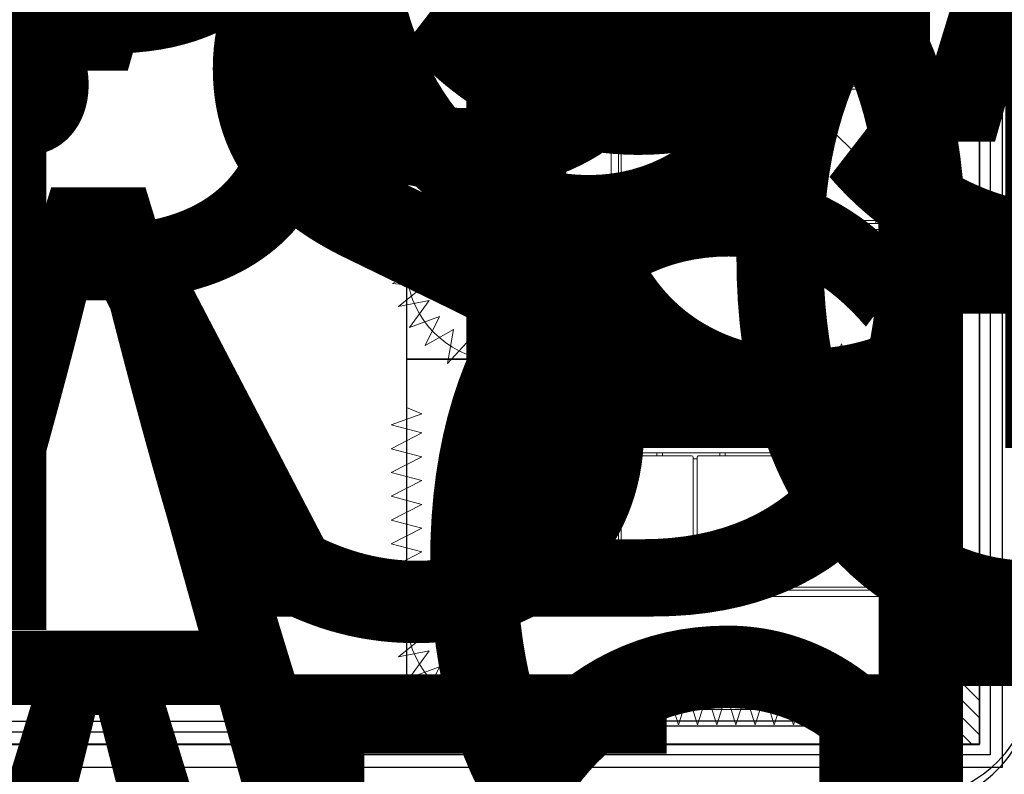
# Model space of a CAD drawing. Units: millimetres. Extents: x 223 to 2361, y -247 to -5.
# Drawn here: x 299 to 306, y -166 to -161 of the extents above; entities that cross this region are included whole.
import ezdxf
from ezdxf import colors
from ezdxf.entities.mleader import LeaderData, LeaderLine
from ezdxf.enums import TextEntityAlignment as Align
from ezdxf.math import Vec2, Vec3

# ---------------------------------------------------------------- set-up
doc = ezdxf.new("R2018")
doc.units = ezdxf.units.MM
doc.layers.get('0').update_dxf_attribs({"color": 250, "lineweight": 5})
for name, color, linetype in [('PL_ARQ ENGATIVA PR-CONS ESQ-BAS   ESTRC V8 2021$0$0_TX_05', 250, 'Continuous'), ('PL_ARQ ENGATIVA PR-CONS ESQ-BAS   ESTRC V8 2021$0$C80_XREFS_ESTADO ACTUAL INICIAL_RECORTADO$0$U_BORDILLOS_1', 250, 'Continuous'), ('PL_ARQ ENGATIVA PR-CONS ESQ-BAS   ESTRC V8 2021$0$C80_XREFS_ESTADO ACTUAL INICIAL_RECORTADO$0$U_BORDILLOS_2', 250, 'Continuous'), ('PL_ARQ ENGATIVA PR-CONS ESQ-BAS   ESTRC V8 2021$0$C80_XREFS_ESTADO REFORMADO$0$A_JUNTA', 250, 'Continuous'), ('PL_ARQ ENGATIVA PR-CONS ESQ-BAS   ESTRC V8 2021$0$C80_XREFS_ESTADO REFORMADO$0$A_PRY_01', 250, 'Continuous'), ('PL_ARQ ENGATIVA PR-CONS ESQ-BAS   ESTRC V8 2021$0$C80_XREFS_ESTADO REFORMADO$0$A_SEC_PILAR', 250, 'Continuous'), ('PL_ARQ ENGATIVA PR-CONS ESQ-BAS   ESTRC V8 2021$0$C80_XREFS_ESTADO REFORMADO$0$A_SEC_TABIQ', 250, 'Continuous'), ('PL_ARQ ENGATIVA PR-CONS ESQ-BAS   ESTRC V8 2021$0$C80_XREFS_ESTADO REFORMADO$0$A_UGLASS', 250, 'Continuous'), ('PL_ARQ ENGATIVA PR-CONS ESQ-BAS   ESTRC V8 2021$0$C80_XREFS_ESTADO REFORMADO$0$BGT_A_SEC_TABIQ', 250, 'Continuous'), ('PL_ARQ ENGATIVA PR-CONS ESQ-BAS   ESTRC V8 2021$0$C80_XREFS_ESTADO REFORMADO$0$BGT_B_CPE', 250, 'Continuous'), ('PL_ARQ ENGATIVA PR-CONS ESQ-BAS   ESTRC V8 2021$0$C80_XREFS_ESTADO REFORMADO$0$S_SOMB_E', 250, 'Continuous'), ('PL_ARQ ENGATIVA PR-CONS ESQ-BAS   ESTRC V8 2021$0$textos editados', 250, 'Continuous'), ('PL_ARQ ENGATIVA PR-CONS ESQ-BAS   ESTRC V8 2021$0$TX_04', 250, 'Continuous'), ('PL_ARQ ENGATIVA PR-CONS ESQ-BAS   ESTRC V8 2021$0$U_BORDILLOS_1', 250, 'Continuous'), ('PL_ARQ ENGATIVA PR-CONS ESQ-BAS   ESTRC V8 2021$0$U_BORDILLOS_2', 250, 'Continuous')]:
    doc.layers.add(name, color=color, linetype=linetype)
doc.layers.add('PL_ARQ ENGATIVA PR-CONS ESQ-BAS   ESTRC V8 2021$0$C80_XREFS_ESTADO REFORMADO$0$0_AUX', color=250, linetype='Continuous', plot=False)
doc.layers.add('PL_ARQ ENGATIVA PR-CONS ESQ-BAS   ESTRC V8 2021$0$C80_XREFS_ESTADO REFORMADO$0$0_AUX_JUSTIFICACION', color=250, linetype='Continuous', plot=False)
doc.layers.add('PL_ARQ ENGATIVA PR-CONS ESQ-BAS   ESTRC V8 2021$0$C80_XREFS_ESTADO REFORMADO$0$M_MOB', color=250, linetype='Continuous', lineweight=5)
doc.layers.add('PL_ARQ ENGATIVA PR-CONS ESQ-BAS   ESTRC V8 2021$0$C80_XREFS_ESTADO REFORMADO$0$M_MOB_02', color=250, linetype='Continuous', lineweight=5)
doc.styles.add('PL_ARQ ENGATIVA PR-CONS ESQ-BAS   ESTRC V8 2021$0$C80_XREFS_ESTADO REFORMADO$0$Standard', font='txt')
doc.styles.get("Standard").update_dxf_attribs({"font": 'arial.ttf'})

# ---------------------------------------------------------------- blocks, each defined once
blk = doc.blocks.new('PL_ARQ ENGATIVA PR-CONS ESQ-BAS   ESTRC V8 2021$0$C80_XREFS_ESTADO REFORMADO$0$cortina_BOX')
at = {"layer": 'PL_ARQ ENGATIVA PR-CONS ESQ-BAS   ESTRC V8 2021$0$C80_XREFS_ESTADO REFORMADO$0$M_MOB'}
for p, q in [((-0.1, -0.0449), (0.1, -0.1097)), ((0, -3.1449), (0, -0.0449)), ((0.1, -0.1097), (-0.1, -0.1724)), ((-0.1, -0.1724), (0.1, -0.2351)), ((0.1, -0.2351), (-0.1, -0.2978)), ((-0.1, -0.2978), (0.1, -0.3605)), ((0.1, -0.3605), (-0.1, -0.4232)), ((-0.1, -0.4232), (0.1, -0.4859)), ((0.1, -0.4859), (-0.1, -0.5486)), ((-0.1, -0.5486), (0.1, -0.6113)), ((0.1, -0.6113), (-0.1, -0.674)), ((-0.1, -0.674), (0.1, -0.7367)), ((0.1, -0.7367), (-0.1, -0.7994)), ((-0.1, -0.7994), (0.1, -0.8621)), ((0.1, -0.8621), (-0.1, -0.9248)), ((-0.1, -0.9248), (0.1, -0.9875)), ((0.1, -0.9875), (-0.1, -1.0502)), ((-0.1, -1.0502), (0.1, -1.1129)), ((0.1, -1.1129), (-0.1, -1.1756)), ((-0.1, -1.1756), (0.1, -1.2383)), ((0.1, -1.2383), (-0.1, -1.3011)), ((-0.1, -1.3011), (0.1, -1.3638)), ((0.1, -1.3638), (-0.1, -1.4265)), ((-0.1, -1.4265), (0.1, -1.4892)), ((0.1, -1.4892), (-0.1, -1.5519)), ((-0.1, -1.5519), (0.1, -1.6146)), ((0.1, -1.6146), (-0.1, -1.6773)), ((-0.1, -1.6773), (0.1, -1.74)), ((0.1, -1.74), (-0.1, -1.8027)), ((-0.1, -1.8027), (0.1, -1.8654)), ((0.1, -1.8654), (-0.1, -1.9281)), ((-0.1, -1.9281), (0.1, -1.9908)), ((0.1, -1.9908), (-0.1, -2.0535)), ((-0.1, -2.0535), (0.1, -2.1162)), ((0.1, -2.1162), (-0.1, -2.1789)), ((-0.1, -2.1789), (0.1, -2.2416)), ((0.1, -2.2416), (-0.1, -2.3043)), ((-0.1, -2.3043), (0.1, -2.367)), ((0.1, -2.367), (-0.1, -2.4297)), ((-0.1, -2.4297), (0.1, -2.4924)), ((0.1, -2.4924), (-0.1, -2.5551)), ((-0.1, -2.5551), (0.1, -2.6178)), ((0.1, -2.6178), (-0.1, -2.6805)), ((-0.1, -2.6805), (0.1, -2.7432)), ((0.1, -2.7432), (-0.1, -2.8059)), ((-0.1, -2.8059), (0.1, -2.8974)), ((0.1, -2.8974), (-0.1, -2.9546)), ((-0.1, -2.9546), (0.1, -3.0477)), ((0.1, -3.0477), (-0.1, -3.0996)), ((-0.1, -3.0996), (0.0975, -3.2333)), ((0.0975, -3.2333), (-0.1342, -3.2265)), ((-0.1342, -3.2265), (0.0292, -3.3761)), ((0.0292, -3.3761), (-0.1938, -3.3365)), ((-0.1938, -3.3365), (-0.0886, -3.5228)), ((-0.0886, -3.5228), (-0.2789, -3.4282)), ((-0.2789, -3.4282), (-0.2067, -3.6239)), ((-0.4759, -3.5353), (-0.4944, -3.7369)), ((-0.3442, -3.6965), (-0.4759, -3.5353)), ((-0.3841, -3.4959), (-0.3442, -3.6965)), ((-0.3841, -3.4959), (-0.2067, -3.6239)), ((-1.9357, -3.5449), (-1.9772, -3.6449)), ((-1.8629, -3.7449), (-1.9357, -3.5449)), ((-1.8103, -3.5449), (-1.8629, -3.7449)), ((-1.7071, -3.7449), (-1.8103, -3.5449)), ((-1.6545, -3.5449), (-1.7071, -3.7449)), ((-1.5513, -3.7449), (-1.6545, -3.5449)), ((-1.4987, -3.5449), (-1.5513, -3.7449)), ((-1.3955, -3.7449), (-1.4987, -3.5449)), ((-1.3428, -3.5449), (-1.3955, -3.7449)), ((-1.2397, -3.7449), (-1.3428, -3.5449)), ((-1.187, -3.5449), (-1.2397, -3.7449)), ((-1.0839, -3.7449), (-1.187, -3.5449)), ((-1.0312, -3.5449), (-1.0839, -3.7449)), ((-0.928, -3.7449), (-1.0312, -3.5449)), ((-0.8754, -3.5449), (-0.928, -3.7449)), ((-0.7722, -3.7449), (-0.8754, -3.5449)), ((-0.7196, -3.5449), (-0.7722, -3.7449)), ((-0.6494, -3.7412), (-0.7196, -3.5449)), ((-0.5905, -3.5449), (-0.6494, -3.7412)), ((-0.4944, -3.7369), (-0.5905, -3.5449)), ((-2.1433, -3.6449), (-0.6, -3.6449))]:
    blk.add_line(p, q, dxfattribs=at)
blk.add_arc((-0.6133, -3.0189), 0.6261, 271.21595, 348.3952, dxfattribs=at)
blk = doc.blocks.new('PL_ARQ ENGATIVA PR-CONS ESQ-BAS   ESTRC V8 2021$0$C80_XREFS_ESTADO REFORMADO$0$MC007')
for p, q in [((-438.7, 0.8), (438.8, 0.8)), ((-402.1, 0.8), (-417.8, 0.8)), ((-448.2, -27.7), (-448.2, -8.7)), ((-404, -37.2), (-438.7, -37.2)), ((-404, -41), (-404, -37.2)), ((396.5, -48.6), (-396.4, -48.6)), ((334.3, -57.6), (-334.2, -57.6)), ((404.1, -37.2), (404.1, -41)), ((438.8, -37.2), (404.1, -37.2)), ((448.3, -8.7), (448.3, -27.7)), ((448.3, -8.7), (448.3, -27.7)), ((-430.1, -153.6), (-430.1, -984.5)), ((-240.1, -353.6), (-240.1, -154.1)), ((-230.6, -144.6), (230.8, -144.6)), ((240.3, -154.1), (240.3, -353.6)), ((430.3, -984.5), (430.3, -153.6)), ((-489.2, -2027.1), (-489.2, -275.5)), ((-459.1, -266), (-479.7, -266)), ((-449.6, -2027.1), (-449.6, -275.5)), ((449.7, -275.5), (449.7, -2027.1)), ((459.2, -266), (479.8, -266)), ((489.3, -275.5), (489.3, -2027.1)), ((230.8, -363.1), (-230.6, -363.1)), ((-449.6, -417.3), (-430.1, -417.3)), ((449.7, -417.3), (430.3, -417.3)), ((-449.6, -453.4), (-430.1, -453.4)), ((449.7, -453.4), (430.3, -453.4)), ((-420.6, -994), (420.8, -994)), ((-419.7, -1020.6), (419.8, -1020.6)), ((-410.2, -994), (-410.2, -1020.6)), ((410.3, -1020.6), (410.3, -994)), ((-449.6, -1066.5), (-430.1, -1066.5)), ((-430.1, -1611.2), (-430.1, -1031)), ((430.3, -1611.2), (430.3, -1031)), ((449.7, -1066.5), (430.3, -1066.5)), ((-449.6, -1102.6), (-430.1, -1102.6)), ((449.7, -1102.6), (430.3, -1102.6)), ((-449.6, -1437.4), (-430.1, -1437.4)), ((-449.6, -1473.5), (-430.1, -1473.5)), ((449.7, -1437.4), (430.3, -1437.4)), ((449.7, -1473.5), (430.3, -1473.5)), ((-430.1, -2023.2), (-430.1, -1657.8)), ((-420.6, -1620.7), (420.8, -1620.7)), ((-419.7, -1647.3), (419.8, -1647.3)), ((-410.2, -1620.7), (-410.2, -1647.3)), ((410.3, -1647.3), (410.3, -1620.7)), ((430.3, -1657.8), (430.3, -2023.2)), ((-449.6, -1849.2), (-430.1, -1849.2)), ((449.7, -1849.2), (430.3, -1849.2)), ((-449.6, -1885.3), (-430.1, -1885.3)), ((449.7, -1885.3), (430.3, -1885.3)), ((-459.1, -2036.6), (-479.7, -2036.6)), ((459.2, -2036.6), (479.8, -2036.6)), ((334.3, -2119.1), (-334.2, -2119.1)), ((-444.5, -2136), (444.6, -2136)), ((-444.5, -2184.2), (-444.5, -2136)), ((444.6, -2184.2), (-444.5, -2184.2)), ((444.6, -2136), (444.6, -2184.2))]:
    blk.add_line(p, q)
for centre, radius, start, end in [((-438.7, -8.7), 9.5, 90, 180), ((438.8, -8.7), 9.5, 0, 90), ((-438.7, -27.7), 9.5, 180, 270), ((-334.2, -153.6), 95.9, 90, 180), ((-396.4, -41), 7.6, 180, 270), ((334.3, -153.6), 96, 0, 90), ((396.5, -41), 7.6, 270, 0), ((438.8, -27.7), 9.5, 270, 0), ((-230.6, -154.1), 9.5, 90, 180), ((230.8, -154.1), 9.5, 0, 90), ((-479.7, -275.5), 9.5, 90, 180), ((-459.1, -275.5), 9.5, 0, 90), ((459.2, -275.5), 9.5, 90, 180), ((479.8, -275.5), 9.5, 0, 90), ((-230.6, -353.6), 9.5, 180, 270), ((230.8, -353.6), 9.5, 270, 0), ((-420.6, -984.5), 9.5, 180, 270), ((-419.7, -1031), 10.4, 90, 180), ((419.8, -1031), 10.4, 0, 90), ((420.8, -984.5), 9.5, 270, 0), ((-420.6, -1611.2), 9.5, 180, 270), ((-419.7, -1657.8), 10.4, 90, 180), ((419.8, -1657.8), 10.4, 0, 90), ((420.8, -1611.2), 9.5, 270, 0), ((-479.7, -2027.1), 9.5, 180, 270), ((-459.1, -2027.1), 9.5, 270, 0), ((-334.2, -2023.2), 95.9, 180, 270), ((334.3, -2023.2), 96, 270, 0), ((459.2, -2027.1), 9.5, 180, 270), ((479.8, -2027.1), 9.5, 270, 0)]:
    blk.add_arc(centre, radius, start, end)
blk = doc.blocks.new('*U389')
at = {"true_color": 0xa3a3a3}
h = blk.add_hatch(color=253, dxfattribs=at)
h.dxf.hatch_style = 1
h.paths.add_polyline_path([(0.01, 0.3007), (0, 0.3007), (0, 0.1507), (0.01, 0.1507)])
h = blk.add_hatch(color=253, dxfattribs=at)
h.dxf.hatch_style = 1
h.paths.add_polyline_path([(2.3581, 0.3007), (2.3481, 0.3007), (2.3481, 0.1507), (2.3581, 0.1507)])
for p, q in [((0, 0.3007), (0, 0)), ((0.01, 0.3007), (0.01, 0)), ((2.3481, 0.3007), (2.3481, 0)), ((2.3581, 0.3007), (2.3581, 0))]:
    blk.add_line(p, q)
for points in [[(0, 0.3007), (0.01, 0.3007), (0.01, 0), (0, 0)], [(2.3481, 0.3007), (2.3581, 0.3007), (2.3581, 0), (2.3481, 0)]]:
    blk.add_lwpolyline(points, close=True)
at = {"layer": 'PL_ARQ ENGATIVA PR-CONS ESQ-BAS   ESTRC V8 2021$0$C80_XREFS_ESTADO REFORMADO$0$A_PRY_01'}
blk.add_line((2.3481, 0.15), (0.01, 0.15), dxfattribs=at)
at = {"layer": 'PL_ARQ ENGATIVA PR-CONS ESQ-BAS   ESTRC V8 2021$0$C80_XREFS_ESTADO REFORMADO$0$BGT_B_CPE'}
for p, q in [((0.01, 0.07), (2.3481, 0.07)), ((0.08, 0), (0.08, 0.07)), ((2.2781, 0), (2.2781, 0.07)), ((0.01, 0), (2.3481, 0))]:
    blk.add_line(p, q, dxfattribs=at)
blk = doc.blocks.new('*U452')
at = {"layer": 'PL_ARQ ENGATIVA PR-CONS ESQ-BAS   ESTRC V8 2021$0$C80_XREFS_ESTADO REFORMADO$0$A_PRY_01'}
blk.add_lwpolyline([(-0.01, 0), (0, 0), (0, -0.04), (-0.01, -0.04)], close=True, dxfattribs=at)
blk = doc.blocks.new('*U522')
at = {"layer": 'PL_ARQ ENGATIVA PR-CONS ESQ-BAS   ESTRC V8 2021$0$textos editados', "lineweight": 30, "width": 0.9, "flags": 104}
blk.add_attdef('NOMBRE_SALA', text='', height=0.2, dxfattribs=at).set_placement((0.0045, -0.0119), align=Align.TOP_CENTER)
blk = doc.blocks.new('*U470')
at = {"layer": 'PL_ARQ ENGATIVA PR-CONS ESQ-BAS   ESTRC V8 2021$0$textos editados', "lineweight": 30, "width": 0.9, "flags": 104}
blk.add_attdef('NOMBRE_SALA', text='', height=0.2, dxfattribs=at).set_placement((0.0045, -0.0119), align=Align.TOP_CENTER)
blk = doc.blocks.new('*U524')
at = {"layer": 'PL_ARQ ENGATIVA PR-CONS ESQ-BAS   ESTRC V8 2021$0$textos editados', "lineweight": 30, "width": 0.9, "flags": 104}
blk.add_attdef('NOMBRE_SALA', text='', height=0.2, dxfattribs=at).set_placement((0.0045, -0.0119), align=Align.TOP_CENTER)
blk = doc.blocks.new('*U530')
at = {"layer": 'PL_ARQ ENGATIVA PR-CONS ESQ-BAS   ESTRC V8 2021$0$textos editados', "lineweight": 30, "width": 0.9, "flags": 104}
blk.add_attdef('NOMBRE_SALA', text='', height=0.2, dxfattribs=at).set_placement((0.0045, -0.0119), align=Align.TOP_CENTER)
blk = doc.blocks.new('*U533')
at = {"layer": 'PL_ARQ ENGATIVA PR-CONS ESQ-BAS   ESTRC V8 2021$0$textos editados', "lineweight": 30, "width": 0.9, "flags": 104}
blk.add_attdef('NOMBRE_SALA', text='', height=0.2, dxfattribs=at).set_placement((0.0045, -0.0119), align=Align.TOP_CENTER)
blk = doc.blocks.new('*U499')
at = {"layer": 'PL_ARQ ENGATIVA PR-CONS ESQ-BAS   ESTRC V8 2021$0$textos editados', "lineweight": 30, "width": 0.9, "flags": 104}
blk.add_attdef('NOMBRE_SALA', text='', height=0.2, dxfattribs=at).set_placement((0.0045, -0.0119), align=Align.TOP_CENTER)
blk = doc.blocks.new('*U500')
at = {"layer": 'PL_ARQ ENGATIVA PR-CONS ESQ-BAS   ESTRC V8 2021$0$textos editados', "lineweight": 30, "width": 0.9, "flags": 104}
blk.add_attdef('NOMBRE_SALA', text='', height=0.2, dxfattribs=at).set_placement((0.0045, -0.0119), align=Align.TOP_CENTER)
blk = doc.blocks.new('PL_ARQ ENGATIVA PR-CONS ESQ-BAS   ESTRC V8 2021$0$C80_XREFS_ESTADO REFORMADO$0$PILAR 30 X 30')
at = {"layer": 'PL_ARQ ENGATIVA PR-CONS ESQ-BAS   ESTRC V8 2021$0$C80_XREFS_ESTADO REFORMADO$0$S_SOMB_E'}
h = blk.add_hatch(dxfattribs=at)
h.set_pattern_fill('ANSI31', color=253, scale=0.025, angle=90)
h.set_pattern_definition([(135, (-295.26585, -85.15225), (-0.0561266, -0.0561266), [])])
h.paths.add_polyline_path([(-0.2, 0.1999), (0.2, 0.1999), (0.2, -0.2001), (-0.2, -0.2001)])
at = {"layer": 'PL_ARQ ENGATIVA PR-CONS ESQ-BAS   ESTRC V8 2021$0$C80_XREFS_ESTADO REFORMADO$0$A_SEC_PILAR', "color": 4}
blk.add_lwpolyline([(-0.2, 0.1999), (0.2, 0.1999), (0.2, -0.2001), (-0.2, -0.2001)], close=True, dxfattribs=at)
blk = doc.blocks.new('PL_ARQ ENGATIVA PR-CONS ESQ-BAS   ESTRC V8 2021$0$EST_REF_PILARES_01')
at = {"layer": 'PL_ARQ ENGATIVA PR-CONS ESQ-BAS   ESTRC V8 2021$0$C80_XREFS_ESTADO REFORMADO$0$A_SEC_PILAR'}
for p in [(301.9434, 253.2984), (305.4323, 253.2984)]:
    blk.add_blockref('PL_ARQ ENGATIVA PR-CONS ESQ-BAS   ESTRC V8 2021$0$C80_XREFS_ESTADO REFORMADO$0$PILAR 30 X 30', p, dxfattribs=at)

msp = doc.modelspace()

# ---------------------------------------------------------------- linework, layer by layer
at = {"layer": 'PL_ARQ ENGATIVA PR-CONS ESQ-BAS   ESTRC V8 2021$0$C80_XREFS_ESTADO ACTUAL INICIAL_RECORTADO$0$U_BORDILLOS_1', "ltscale": 0.05}
msp.add_lwpolyline([(305.0767, -166.288, 0.414214), (305.8767, -165.488, 0.231309)], format="xyb", dxfattribs=at)
at = {"layer": 'PL_ARQ ENGATIVA PR-CONS ESQ-BAS   ESTRC V8 2021$0$C80_XREFS_ESTADO ACTUAL INICIAL_RECORTADO$0$U_BORDILLOS_2', "ltscale": 0.05}
msp.add_lwpolyline([(302.0634, -104.2328), (289.771, -104.2328), (275.6457, -133.4426, 0.306333), (279.1996, -153.4888), (291.5112, -165.938), (305.5267, -165.938), (305.5267, -154.9828)], format="xyb", dxfattribs=at)
at = {"layer": 'PL_ARQ ENGATIVA PR-CONS ESQ-BAS   ESTRC V8 2021$0$C80_XREFS_ESTADO REFORMADO$0$0_AUX_JUSTIFICACION'}
for points in [[(301.7767, -161.0167), (301.7767, -163.4166), (305.3767, -163.4167), (305.3767, -161.0167)], [(301.7767, -163.4167), (301.7767, -165.8166), (305.3767, -165.8167), (305.3767, -163.4167)]]:
    msp.add_lwpolyline(points, close=True, dxfattribs=at)
at = {"layer": 'PL_ARQ ENGATIVA PR-CONS ESQ-BAS   ESTRC V8 2021$0$C80_XREFS_ESTADO REFORMADO$0$A_JUNTA'}
msp.add_line((305.5267, -165.9367), (305.5267, -105.1523), dxfattribs=at)
at = {"layer": 'PL_ARQ ENGATIVA PR-CONS ESQ-BAS   ESTRC V8 2021$0$C80_XREFS_ESTADO REFORMADO$0$A_PRY_01'}
msp.add_line((299.0767, -166.0873), (301.4547, -166.0873), dxfattribs=at)
at = {"layer": 'PL_ARQ ENGATIVA PR-CONS ESQ-BAS   ESTRC V8 2021$0$C80_XREFS_ESTADO REFORMADO$0$A_SEC_TABIQ'}
for p, q in [((305.3767, -159.0888), (305.3767, -165.5066)), ((305.5267, -159.0588), (305.5267, -165.5366)), ((301.6077, -165.5167), (302.0678, -165.5166)), ((301.6077, -165.5167), (301.6078, -165.7866)), ((302.0678, -165.5166), (302.0678, -165.787)), ((305.3767, -165.5066), (305.0967, -165.5066)), ((305.0967, -165.5066), (305.0967, -165.7867))]:
    msp.add_line(p, q, dxfattribs=at)
at = {"layer": 'PL_ARQ ENGATIVA PR-CONS ESQ-BAS   ESTRC V8 2021$0$C80_XREFS_ESTADO REFORMADO$0$A_UGLASS'}
msp.add_lwpolyline([(301.4647, -166.0873), (305.6767, -166.0866), (305.6767, -154.9828), (305.5967, -154.9828), (305.5967, -166.0066), (301.4647, -166.0066)], dxfattribs=at)
at = {"layer": 'PL_ARQ ENGATIVA PR-CONS ESQ-BAS   ESTRC V8 2021$0$C80_XREFS_ESTADO REFORMADO$0$BGT_A_SEC_TABIQ'}
for p, q in [((301.4647, -165.9366), (301.4647, -165.7866)), ((301.4647, -165.7866), (301.6078, -165.7866)), ((305.1267, -165.9366), (301.4647, -165.9366))]:
    msp.add_line(p, q, dxfattribs=at)
msp.add_lwpolyline([(305.0967, -165.7866), (302.0678, -165.787)], dxfattribs=at)
at = {"layer": 'PL_ARQ ENGATIVA PR-CONS ESQ-BAS   ESTRC V8 2021$0$U_BORDILLOS_1', "ltscale": 0.05}
msp.add_lwpolyline([(305.0767, -166.3395, 0.414214), (305.8767, -165.5395, 0.231309)], format="xyb", dxfattribs=at)
at = {"layer": 'PL_ARQ ENGATIVA PR-CONS ESQ-BAS   ESTRC V8 2021$0$U_BORDILLOS_2', "ltscale": 0.05}
msp.add_lwpolyline([(305.0767, -166.4895, 0.414214), (306.0267, -165.5395, 0.414214)], format="xyb", dxfattribs=at)

# ---------------------------------------------------------------- block references
at = {"layer": 'PL_ARQ ENGATIVA PR-CONS ESQ-BAS   ESTRC V8 2021$0$0_TX_05'}
ref = msp.add_blockref('*U500', (294.1472, -144.0348), dxfattribs=dict(at, xscale=-1))
lines = msp.add_mtext('\\W0.9000;U. SAN\\PPACIENTE\\PDISCAPACITADO H.', dxfattribs={"layer": 'PL_ARQ ENGATIVA PR-CONS ESQ-BAS   ESTRC V8 2021$0$textos editados', "insert": (294.1427, -144.0467), "char_height": 4.878217, "attachment_point": 1})
ref.add_attrib('NOMBRE_SALA', '', (294.1427, -144.0467), dxfattribs={"flags": 104}).embed_mtext(lines)
ref = msp.add_blockref('*U499', (283.8829, -148.3074), dxfattribs=dict(at, xscale=-1))
lines = msp.add_mtext('\\W0.9000;OBSERVACION HOMBRES\\P(35 PUESTOS)', dxfattribs={"layer": 'PL_ARQ ENGATIVA PR-CONS ESQ-BAS   ESTRC V8 2021$0$textos editados', "insert": (283.8784, -148.3193), "char_height": 4.878217, "attachment_point": 1})
ref.add_attrib('NOMBRE_SALA', '', (283.8784, -148.3193), dxfattribs={"flags": 104}).embed_mtext(lines)
ref = msp.add_blockref('*U499', (294.4657, -148.5062), dxfattribs=dict(at, xscale=-1))
lines = msp.add_mtext('\\W0.9000;PUESTO\\P SATELITE', dxfattribs={"layer": 'PL_ARQ ENGATIVA PR-CONS ESQ-BAS   ESTRC V8 2021$0$textos editados', "insert": (294.4612, -148.5182), "char_height": 4.878217, "attachment_point": 1})
ref.add_attrib('NOMBRE_SALA', '', (294.4612, -148.5182), dxfattribs={"flags": 104}).embed_mtext(lines)
ref = msp.add_blockref('*U522', (301.5676, -150.9752), dxfattribs=dict(at, xscale=-1))
lines = msp.add_mtext('\\W0.9000;ESTACIÓN \\PENFERMERÍA', dxfattribs={"layer": 'PL_ARQ ENGATIVA PR-CONS ESQ-BAS   ESTRC V8 2021$0$textos editados', "insert": (301.563, -150.9871), "char_height": 4.878217, "attachment_point": 1})
ref.add_attrib('NOMBRE_SALA', '', (301.563, -150.9871), dxfattribs={"flags": 104}).embed_mtext(lines)
ref = msp.add_blockref('*U530', (300.7501, -149.6157, -0.155), dxfattribs=dict(at, xscale=-1))
lines = msp.add_mtext('\\W0.9000;LAVADO\\PQUIRURGICO', dxfattribs={"layer": 'PL_ARQ ENGATIVA PR-CONS ESQ-BAS   ESTRC V8 2021$0$textos editados', "insert": (300.7455, -149.6277, -0.155), "char_height": 4.878217, "attachment_point": 1})
ref.add_attrib('NOMBRE_SALA', '', (300.7455, -149.6277, -0.155), dxfattribs={"flags": 104}).embed_mtext(lines)
ref = msp.add_blockref('*U470', (304.2617, -149.8339), dxfattribs=dict(at, xscale=-1))
lines = msp.add_mtext('\\W0.9000;TRABAJO\\PSUCIO', dxfattribs={"layer": 'PL_ARQ ENGATIVA PR-CONS ESQ-BAS   ESTRC V8 2021$0$textos editados', "insert": (304.2571, -149.8458), "char_height": 4.878217, "attachment_point": 1})
ref.add_attrib('NOMBRE_SALA', '', (304.2571, -149.8458), dxfattribs={"flags": 104}).embed_mtext(lines)
ref = msp.add_blockref('*U500', (294.1559, -154.1484), dxfattribs=dict(at, xscale=-1))
lines = msp.add_mtext('\\W0.9000;U. SAN\\PPACIENTE\\PDISCAPACITADO H.', dxfattribs={"layer": 'PL_ARQ ENGATIVA PR-CONS ESQ-BAS   ESTRC V8 2021$0$textos editados', "insert": (294.1513, -154.1603), "char_height": 4.878217, "attachment_point": 1})
ref.add_attrib('NOMBRE_SALA', '', (294.1513, -154.1603), dxfattribs={"flags": 104}).embed_mtext(lines)
ref = msp.add_blockref('*U533', (304.2664, -154.4768), dxfattribs=dict(at, xscale=-1))
lines = msp.add_mtext('\\W0.9000;U.SAN.\\PPACIENTE\\PDISCAPACITADO', dxfattribs={"layer": 'PL_ARQ ENGATIVA PR-CONS ESQ-BAS   ESTRC V8 2021$0$textos editados', "insert": (304.2619, -154.4887), "char_height": 4.878217, "attachment_point": 1})
ref.add_attrib('NOMBRE_SALA', '', (304.2619, -154.4887), dxfattribs={"flags": 104}).embed_mtext(lines)
ref = msp.add_blockref('*U500', (294.1559, -157.1033), dxfattribs=dict(at, xscale=-1))
lines = msp.add_mtext('\\W0.9000;U. SAN\\PPACIENTE\\PDISCAPACITADO H.', dxfattribs={"layer": 'PL_ARQ ENGATIVA PR-CONS ESQ-BAS   ESTRC V8 2021$0$textos editados', "insert": (294.1513, -157.1153), "char_height": 4.878217, "attachment_point": 1})
ref.add_attrib('NOMBRE_SALA', '', (294.1513, -157.1153), dxfattribs={"flags": 104}).embed_mtext(lines)
ref = msp.add_blockref('*U524', (300.3503, -157.3362), dxfattribs=dict(at, xscale=-1))
lines = msp.add_mtext('\\W0.9000;SALA OBSERVACION \\PEMERGENCIAS', dxfattribs={"layer": 'PL_ARQ ENGATIVA PR-CONS ESQ-BAS   ESTRC V8 2021$0$textos editados', "insert": (300.3458, -157.3481), "char_height": 4.878217, "attachment_point": 1})
ref.add_attrib('NOMBRE_SALA', '', (300.3458, -157.3481), dxfattribs={"flags": 104}).embed_mtext(lines)
ref = msp.add_blockref('*U470', (291.0221, -160.2111), dxfattribs=dict(at, xscale=-1))
lines = msp.add_mtext('\\W0.9000;JARDIN INTERIOR', dxfattribs={"layer": 'PL_ARQ ENGATIVA PR-CONS ESQ-BAS   ESTRC V8 2021$0$textos editados', "insert": (291.0176, -160.223), "char_height": 4.878217, "attachment_point": 1})
ref.add_attrib('NOMBRE_SALA', '', (291.0176, -160.223), dxfattribs={"flags": 104}).embed_mtext(lines)
at = {"layer": 'PL_ARQ ENGATIVA PR-CONS ESQ-BAS   ESTRC V8 2021$0$C80_XREFS_ESTADO REFORMADO$0$A_PRY_01', "xscale": -1, "rotation": 180}
msp.add_blockref('*U389', (299.1066, -165.7866), dxfattribs=at)
at = {"layer": 'PL_ARQ ENGATIVA PR-CONS ESQ-BAS   ESTRC V8 2021$0$C80_XREFS_ESTADO REFORMADO$0$A_PRY_01', "rotation": 270}
msp.add_blockref('*U452', (301.4947, -166.0973), dxfattribs=at)
at = {"layer": 'PL_ARQ ENGATIVA PR-CONS ESQ-BAS   ESTRC V8 2021$0$C80_XREFS_ESTADO REFORMADO$0$M_MOB', "rotation": 270}
for p in [(305.4216, -163.4167), (305.4216, -165.71)]:
    msp.add_blockref('PL_ARQ ENGATIVA PR-CONS ESQ-BAS   ESTRC V8 2021$0$C80_XREFS_ESTADO REFORMADO$0$cortina_BOX', p, dxfattribs=at)
at = {"layer": 'PL_ARQ ENGATIVA PR-CONS ESQ-BAS   ESTRC V8 2021$0$C80_XREFS_ESTADO REFORMADO$0$M_MOB_02', "xscale": -0.001, "yscale": 0.001, "zscale": 0.001, "rotation": 270}
for p in [(305.3005, -162.0801), (305.3005, -164.48)]:
    msp.add_blockref('PL_ARQ ENGATIVA PR-CONS ESQ-BAS   ESTRC V8 2021$0$C80_XREFS_ESTADO REFORMADO$0$MC007', p, dxfattribs=at)
at = {"layer": 'PL_ARQ ENGATIVA PR-CONS ESQ-BAS   ESTRC V8 2021$0$TX_04'}
msp.add_blockref('PL_ARQ ENGATIVA PR-CONS ESQ-BAS   ESTRC V8 2021$0$EST_REF_PILARES_01', (-0.1056, -419.0349), dxfattribs=at)

# ---------------------------------------------------------------- leaders
at = {"layer": 'PL_ARQ ENGATIVA PR-CONS ESQ-BAS   ESTRC V8 2021$0$C80_XREFS_ESTADO REFORMADO$0$0_AUX'}
ml = msp.add_multileader_mtext('Standard', dxfattribs=at)
ml.set_content('ZONA DE LUCERNARIOS', color=256, style='PL_ARQ ENGATIVA PR-CONS ESQ-BAS   ESTRC V8 2021$0$C80_XREFS_ESTADO REFORMADO$0$Standard')
ml.set_leader_properties()
ml.build(insert=Vec2(0, 0))
ml.multileader.update_dxf_attribs({"dogleg_length": 2, "arrow_head_size": 2})
ctx = ml.context
ctx.base_point, ctx.char_height, ctx.arrow_head_size, ctx.plane_origin = Vec3(308.6784, -163.9765), 2, 2, Vec3(299.8793, -158.2678)
notes = []
notes.append((ctx, [(0, (1, 1, 0), (306.6784, -163.9765), (1, 0), 2, [(0, [(299.9415, -157.4349)], 0, [])])]))
ctx.mtext.insert, ctx.mtext.flow_direction = Vec3(310.6784, -162.9483), 5
for ctx, leaders in notes:
    for number, flags, end, landing, length, lines in leaders:
        leader = LeaderData()
        leader.index, (leader.has_last_leader_line, leader.has_dogleg_vector, leader.attachment_direction) = number, flags
        leader.last_leader_point, leader.dogleg_vector, leader.dogleg_length = Vec3(end), Vec3(landing), length
        for number, points, colour, breaks in lines:
            line = LeaderLine()
            line.index, line.vertices, line.color, line.breaks = number, Vec3.list(points), colors.encode_raw_color(colour), breaks
            leader.lines.append(line)
        ctx.leaders.append(leader)

doc.saveas('drawing.dxf')
